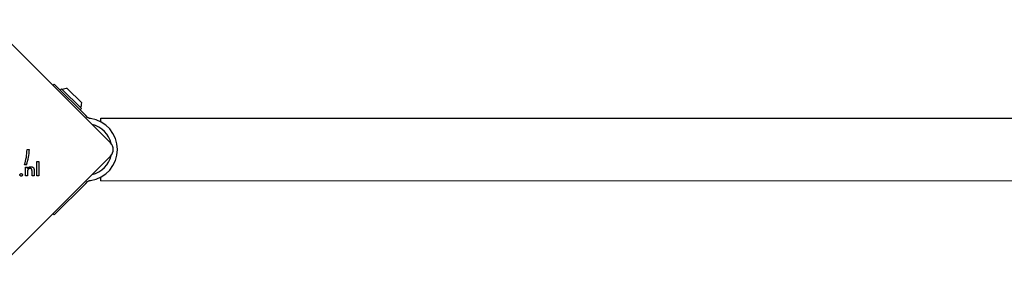
# Model space of a CAD drawing. Units: millimetres. Extents: x -2904 to 3115, y -3962 to 2947.
# Drawn here: x -377 to 153, y 1376 to 1516 of the extents above; entities that cross this region are included whole.
import ezdxf

# ---------------------------------------------------------------- set-up
doc = ezdxf.new("R2010")
doc.units = ezdxf.units.MM
doc.header["$LTSCALE"] = 100
doc.layers.add('SW_Toestellen', color=2, linetype='Continuous')

msp = doc.modelspace()

# ---------------------------------------------------------------- linework, layer by layer
at = {"layer": 'SW_Toestellen'}
for p, q in [((-394.55, 1516.2), (-328.07, 1449.74)), ((-359.09, 1480.74), (-358.38, 1481.45)), ((-341.43, 1464.51), (-358.38, 1481.45)), ((-354.42, 1478.91), (-355.13, 1478.2)), ((-354.42, 1478.91), (-343.81, 1468.3)), ((-351.38, 1479.12), (-343.6, 1471.34)), ((-343.81, 1468.3), (-344.52, 1467.59)), ((-340.43, 1463.51), (-341.43, 1464.51)), ((-338.9, 1462.89), (-339.25, 1462.94)), ((-333.26, 1463.06), (543.74, 1463.19)), ((-333.26, 1461.06), (-333.26, 1463.06)), ((-373.08, 1446.14), (-371.83, 1446.14)), ((-328.07, 1442.67), (-394.53, 1376.19)), ((-373.4, 1437.95), (-374.48, 1437.95)), ((-367.77, 1439.76), (-366.67, 1439.76)), ((-367.77, 1431.94), (-367.77, 1439.76)), ((-366.67, 1439.76), (-366.67, 1431.94)), ((-373.89, 1436.72), (-372.86, 1436.72)), ((-373.89, 1431.94), (-373.89, 1436.72)), ((-372.86, 1436.72), (-372.86, 1435.94)), ((-372.79, 1434.12), (-372.79, 1431.94)), ((-370.38, 1431.94), (-370.38, 1434.39)), ((-369.27, 1434.84), (-369.27, 1431.94)), ((-372.79, 1431.94), (-373.89, 1431.94)), ((-369.27, 1431.94), (-370.38, 1431.94)), ((-366.67, 1431.94), (-367.77, 1431.94)), ((-341.43, 1427.9), (-358.37, 1410.95)), ((-341.43, 1427.9), (-340.43, 1428.9)), ((-339.25, 1429.47), (-338.89, 1429.52)), ((-333.25, 1429.36), (-333.25, 1431.36)), ((-333.25, 1429.36), (543.75, 1429.49)), ((-358.37, 1410.95), (-359.08, 1411.66))]:
    msp.add_line(p, q, dxfattribs=at)
at = {"layer": 'SW_Toestellen', "flags": 128}
for points in [[(-339.25, 1462.94), (-339.31, 1462.95), (-339.37, 1462.96), (-339.43, 1462.97), (-339.49, 1462.98), (-339.54, 1463), (-339.6, 1463.01), (-339.66, 1463.03), (-339.71, 1463.05), (-339.76, 1463.07), (-339.82, 1463.09), (-339.86, 1463.11), (-339.91, 1463.14), (-339.96, 1463.16), (-340.01, 1463.19), (-340.06, 1463.22), (-340.1, 1463.24), (-340.15, 1463.27), (-340.19, 1463.31), (-340.24, 1463.34), (-340.28, 1463.37), (-340.32, 1463.4), (-340.36, 1463.44), (-340.4, 1463.48), (-340.43, 1463.51)], [(-376.87, 1432.5), (-376.87, 1432.54), (-376.87, 1432.59), (-376.86, 1432.63), (-376.85, 1432.68), (-376.84, 1432.72), (-376.82, 1432.76), (-376.81, 1432.8), (-376.79, 1432.83), (-376.76, 1432.87), (-376.74, 1432.91), (-376.71, 1432.94), (-376.68, 1432.97), (-376.65, 1433.01), (-376.61, 1433.03), (-376.58, 1433.06), (-376.54, 1433.08), (-376.5, 1433.1), (-376.46, 1433.12), (-376.42, 1433.14), (-376.38, 1433.15), (-376.34, 1433.16), (-376.3, 1433.17), (-376.25, 1433.17), (-376.21, 1433.17)], [(-376.21, 1431.85), (-376.25, 1431.85), (-376.3, 1431.85), (-376.34, 1431.86), (-376.38, 1431.87), (-376.42, 1431.88), (-376.46, 1431.89), (-376.5, 1431.91), (-376.54, 1431.93), (-376.58, 1431.95), (-376.61, 1431.98), (-376.65, 1432.01), (-376.68, 1432.04), (-376.71, 1432.07), (-376.74, 1432.1), (-376.76, 1432.14), (-376.79, 1432.17), (-376.81, 1432.21), (-376.82, 1432.25), (-376.84, 1432.29), (-376.85, 1432.33), (-376.86, 1432.37), (-376.87, 1432.41), (-376.87, 1432.45), (-376.87, 1432.5)], [(-376.21, 1433.17), (-376.16, 1433.17), (-376.12, 1433.17), (-376.08, 1433.16), (-376.03, 1433.15), (-375.99, 1433.14), (-375.95, 1433.12), (-375.92, 1433.1), (-375.88, 1433.08), (-375.84, 1433.06), (-375.81, 1433.03), (-375.77, 1433.01), (-375.74, 1432.97), (-375.71, 1432.94), (-375.68, 1432.91), (-375.66, 1432.87), (-375.63, 1432.83), (-375.61, 1432.8), (-375.6, 1432.76), (-375.58, 1432.72), (-375.57, 1432.68), (-375.56, 1432.63), (-375.55, 1432.59), (-375.55, 1432.55), (-375.55, 1432.5)], [(-375.55, 1432.5), (-375.55, 1432.45), (-375.55, 1432.41), (-375.56, 1432.37), (-375.57, 1432.33), (-375.58, 1432.29), (-375.6, 1432.25), (-375.61, 1432.21), (-375.63, 1432.17), (-375.66, 1432.14), (-375.68, 1432.1), (-375.71, 1432.07), (-375.74, 1432.04), (-375.77, 1432.01), (-375.81, 1431.98), (-375.84, 1431.95), (-375.88, 1431.93), (-375.92, 1431.91), (-375.95, 1431.89), (-375.99, 1431.88), (-376.03, 1431.87), (-376.08, 1431.86), (-376.12, 1431.85), (-376.16, 1431.85), (-376.21, 1431.85)], [(-372.86, 1435.94), (-372.81, 1436.02), (-372.75, 1436.1), (-372.69, 1436.17), (-372.63, 1436.24), (-372.57, 1436.31), (-372.51, 1436.37), (-372.44, 1436.43), (-372.37, 1436.48), (-372.3, 1436.53), (-372.23, 1436.58), (-372.16, 1436.62), (-372.09, 1436.66), (-372.01, 1436.7), (-371.94, 1436.73), (-371.86, 1436.76), (-371.77, 1436.79), (-371.69, 1436.81), (-371.6, 1436.83), (-371.51, 1436.85), (-371.41, 1436.86), (-371.32, 1436.87), (-371.22, 1436.88), (-371.11, 1436.89), (-371.01, 1436.89)], [(-372.58, 1435.42), (-372.6, 1435.39), (-372.62, 1435.36), (-372.63, 1435.33), (-372.65, 1435.3), (-372.67, 1435.26), (-372.68, 1435.22), (-372.69, 1435.19), (-372.71, 1435.15), (-372.72, 1435.11), (-372.73, 1435.06), (-372.74, 1435.02), (-372.75, 1434.98), (-372.75, 1434.93), (-372.76, 1434.88), (-372.77, 1434.82), (-372.77, 1434.76), (-372.78, 1434.7), (-372.78, 1434.63), (-372.79, 1434.55), (-372.79, 1434.47), (-372.79, 1434.39), (-372.79, 1434.3), (-372.79, 1434.21), (-372.79, 1434.12)], [(-371.42, 1435.96), (-371.49, 1435.96), (-371.55, 1435.96), (-371.61, 1435.95), (-371.67, 1435.95), (-371.73, 1435.94), (-371.79, 1435.93), (-371.84, 1435.91), (-371.9, 1435.9), (-371.95, 1435.88), (-372.01, 1435.86), (-372.06, 1435.84), (-372.11, 1435.82), (-372.16, 1435.79), (-372.2, 1435.77), (-372.25, 1435.74), (-372.29, 1435.71), (-372.33, 1435.68), (-372.37, 1435.65), (-372.41, 1435.62), (-372.45, 1435.58), (-372.48, 1435.54), (-372.52, 1435.5), (-372.55, 1435.46), (-372.58, 1435.42)], [(-370.38, 1434.39), (-370.38, 1434.55), (-370.39, 1434.69), (-370.39, 1434.83), (-370.41, 1434.95), (-370.42, 1435.07), (-370.44, 1435.18), (-370.46, 1435.28), (-370.48, 1435.37), (-370.51, 1435.45), (-370.54, 1435.53), (-370.57, 1435.59), (-370.61, 1435.65), (-370.65, 1435.7), (-370.7, 1435.75), (-370.75, 1435.79), (-370.8, 1435.82), (-370.86, 1435.86), (-370.93, 1435.88), (-371, 1435.91), (-371.07, 1435.93), (-371.15, 1435.94), (-371.24, 1435.95), (-371.33, 1435.96), (-371.42, 1435.96)], [(-371.01, 1436.89), (-370.92, 1436.89), (-370.83, 1436.88), (-370.75, 1436.88), (-370.67, 1436.87), (-370.59, 1436.86), (-370.51, 1436.85), (-370.44, 1436.83), (-370.36, 1436.81), (-370.29, 1436.79), (-370.23, 1436.77), (-370.16, 1436.75), (-370.1, 1436.72), (-370.03, 1436.69), (-369.98, 1436.66), (-369.92, 1436.62), (-369.86, 1436.59), (-369.81, 1436.55), (-369.76, 1436.51), (-369.71, 1436.46), (-369.67, 1436.42), (-369.63, 1436.37), (-369.58, 1436.32), (-369.55, 1436.27), (-369.51, 1436.22)], [(-369.51, 1436.22), (-369.49, 1436.18), (-369.47, 1436.15), (-369.45, 1436.11), (-369.43, 1436.08), (-369.42, 1436.04), (-369.4, 1436), (-369.39, 1435.97), (-369.37, 1435.93), (-369.36, 1435.89), (-369.35, 1435.84), (-369.34, 1435.8), (-369.33, 1435.76), (-369.32, 1435.71), (-369.31, 1435.66), (-369.3, 1435.6), (-369.3, 1435.54), (-369.29, 1435.47), (-369.29, 1435.4), (-369.28, 1435.32), (-369.28, 1435.23), (-369.28, 1435.14), (-369.27, 1435.05), (-369.27, 1434.95), (-369.27, 1434.84)], [(-340.43, 1428.9), (-340.39, 1428.93), (-340.35, 1428.97), (-340.31, 1429), (-340.27, 1429.04), (-340.23, 1429.07), (-340.19, 1429.1), (-340.14, 1429.13), (-340.1, 1429.16), (-340.05, 1429.19), (-340, 1429.22), (-339.96, 1429.25), (-339.91, 1429.27), (-339.86, 1429.3), (-339.81, 1429.32), (-339.76, 1429.34), (-339.71, 1429.36), (-339.65, 1429.38), (-339.6, 1429.4), (-339.54, 1429.41), (-339.48, 1429.43), (-339.42, 1429.44), (-339.36, 1429.45), (-339.31, 1429.46), (-339.25, 1429.47)]]:
    msp.add_lwpolyline(points, dxfattribs=at)
at = {"layer": 'SW_Toestellen'}
for centre, radius, start, end in [((-351.18, 1471.53), 7.59, 91.4714, 112.323), ((-351.18, 1471.53), 7.59, 337.6941, 358.5457), ((-341.22, 1446.2), 16.85, 277.9318, 82.0854), ((-341.22, 1446.2), 13.85, 13.179, 76.6322), ((-331.61, 1446.21), 5, 315.0086, 45.0086), ((-398.08, 1446.2), 25, 340.7347, 359.8755), ((-398.48, 1447.02), 26.67, 340.1097, 358.1125), ((-341.22, 1446.2), 13.85, 283.385, 346.8381)]:
    msp.add_arc(centre, radius, start, end, dxfattribs=at)

doc.saveas('drawing.dxf')
